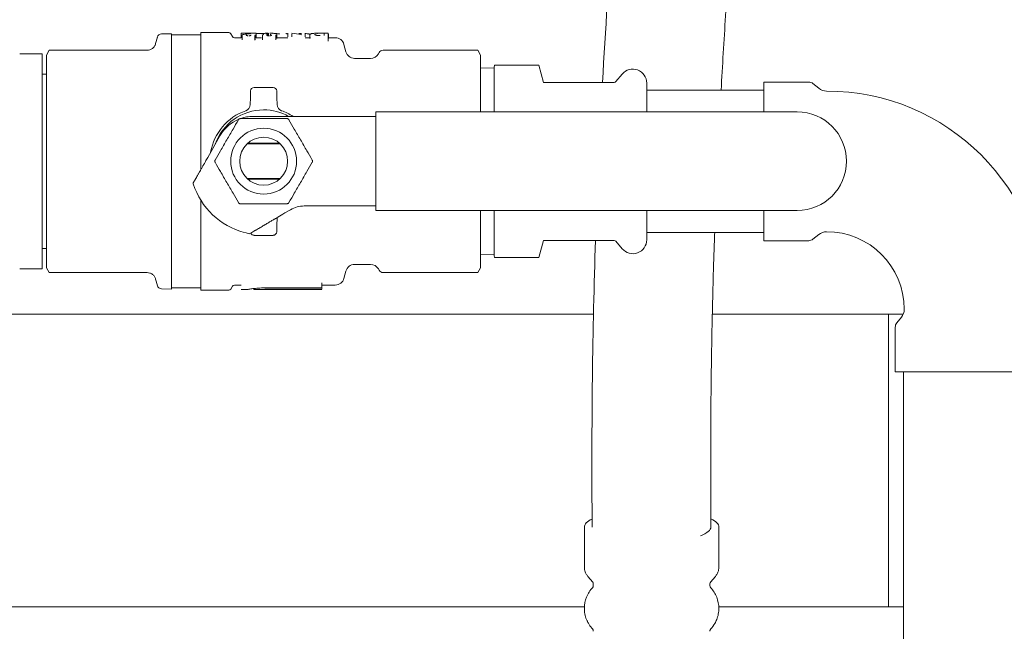
# Model space of a CAD drawing. Units: inches. Extents: x 0 to 5200, y 0 to 3600.
# Drawn here: x 279 to 499, y 1462 to 1599 of the extents above; entities that cross this region are included whole.
import ezdxf

# ---------------------------------------------------------------- set-up
doc = ezdxf.new("R2010")
doc.units = ezdxf.units.IN
doc.layers.add('Drawing [1]', color=7, linetype='Continuous', lineweight=0)

msp = doc.modelspace()

# ---------------------------------------------------------------- linework, layer by layer
at = {"layer": 'Drawing [1]', "color": 3, "linetype": 'Continuous', "lineweight": 0, "true_color": 0x00ff00}
for p, q in [((310.11, 1594.64), (309.73, 1593.22)), ((313.3, 1595.42), (311.06, 1595.38)), ((313.3, 1538.45), (313.3, 1595.42)), ((319.8, 1595.18), (313.3, 1595.18)), ((319.8, 1595.68), (319.8, 1565.1)), ((319.8, 1595.68), (326.04, 1595.68)), ((326.47, 1595.43), (326.84, 1594.78)), ((327.28, 1594.53), (328.83, 1594.53)), ((328.83, 1595.49), (328.83, 1595.53)), ((328.83, 1595.53), (332.15, 1595.53)), ((328.83, 1595.49), (328.83, 1594.49)), ((329, 1595.07), (329, 1595.13)), ((329, 1595.07), (329, 1594.07)), ((329.93, 1595.12), (329.93, 1595.08)), ((330.99, 1595.08), (330.99, 1595.15)), ((331.86, 1595), (331.86, 1594)), ((331.92, 1595.15), (331.92, 1595.07)), ((331.92, 1595.07), (331.92, 1594.07)), ((332.15, 1595.53), (332.15, 1595.51)), ((332.15, 1595.51), (332.15, 1594.51)), ((332.15, 1595.46), (333.38, 1595.46)), ((332.15, 1594.53), (333.35, 1594.53)), ((333.35, 1595.41), (333.35, 1595.44)), ((333.58, 1595.07), (333.58, 1595.13)), ((333.58, 1595.07), (333.58, 1594.07)), ((334.34, 1595.44), (334.34, 1595.41)), ((334.51, 1595.12), (334.51, 1595.08)), ((335.31, 1595.34), (335.31, 1595.21)), ((335.57, 1595.08), (335.57, 1595.15)), ((335.74, 1595.4), (335.74, 1595.44)), ((336.5, 1595.15), (336.5, 1595.07)), ((336.5, 1595.07), (336.5, 1594.07)), ((336.73, 1595.44), (336.73, 1595.4)), ((336.73, 1595.4), (336.73, 1594.4)), ((336.73, 1594.53), (339.24, 1594.53)), ((339.24, 1594.76), (339.24, 1595.53)), ((340.11, 1595.41), (340.11, 1594.76)), ((342.2, 1595.17), (342.2, 1595.53)), ((343.07, 1595.53), (343.07, 1594.76)), ((343.07, 1594.53), (344.27, 1594.53)), ((344.14, 1594.35), (344.14, 1595.24)), ((344.27, 1595.28), (344.27, 1595.34)), ((345.21, 1595.28), (345.21, 1595.34)), ((346.41, 1595.53), (348.23, 1595.53)), ((347.29, 1595.49), (347.29, 1595)), ((348.23, 1595.53), (348.23, 1594.76)), ((348.23, 1594.76), (348.23, 1593.76)), ((348.23, 1594.53), (349.79, 1594.53)), ((348.31, 1594.35), (348.31, 1595.24)), ((333.58, 1594.13), (333.58, 1594.07)), ((351.72, 1593.05), (352.16, 1591.41)), ((284.4, 1590.93), (279.4, 1590.93)), ((284.4, 1566.93), (284.4, 1590.93)), ((286.01, 1591.74), (285.4, 1590.68)), ((285.4, 1590.68), (285.4, 1590.22)), ((285.4, 1590.22), (285.4, 1586.7)), ((307.8, 1591.74), (286.01, 1591.74)), ((359.4, 1590.93), (359.58, 1591.24)), ((381.55, 1591.74), (360.44, 1591.74)), ((382.2, 1590.68), (381.59, 1591.74)), ((382.2, 1590.32), (382.2, 1590.68)), ((354.09, 1589.93), (357.67, 1589.93)), ((385.2, 1587.91), (385.34, 1588.38)), ((385.2, 1577.98), (385.2, 1587.91)), ((386.27, 1588.38), (394.27, 1588.38)), ((396.27, 1584.58), (395.2, 1588.38)), ((284.4, 1586.41), (285.4, 1586.41)), ((285.4, 1586.7), (285.4, 1580.1)), ((385.2, 1587.81), (382.2, 1587.71)), ((382.2, 1580.47), (382.2, 1586.41)), ((413.8, 1586.43), (412.4, 1584.76)), ((396.27, 1584.58), (412.02, 1584.58)), ((419.27, 1577.98), (419.27, 1584.43)), ((445.4, 1584.63), (445.4, 1577.98)), ((455.4, 1584.63), (445.4, 1584.63)), ((456.34, 1584.3), (457.65, 1583.25)), ((330.86, 1581.15), (330.9, 1582.65)), ((331.7, 1583.43), (331.7, 1583.43)), ((331.7, 1583.43), (335.94, 1583.43)), ((335.94, 1583.43), (335.94, 1583.43)), ((336.74, 1582.65), (336.78, 1581.15)), ((445.4, 1582.81), (419.27, 1582.81)), ((285.4, 1580.1), (285.4, 1571.6)), ((330.86, 1581.15), (330.82, 1579.62)), ((336.78, 1581.15), (336.82, 1579.62)), ((331.48, 1576.98), (346.5, 1576.98)), ((346.5, 1576.98), (347.91, 1576.98)), ((347.91, 1576.98), (358.82, 1576.98)), ((358.82, 1577.98), (360.36, 1577.98)), ((358.82, 1576.98), (358.82, 1577.98)), ((358.82, 1556.98), (358.82, 1576.98)), ((360.36, 1577.98), (364.6, 1577.98)), ((364.6, 1577.98), (452.82, 1577.98)), ((321.35, 1567.84), (324.08, 1572.67)), ((285.4, 1571.6), (285.4, 1562.27)), ((330.16, 1570.88), (337.49, 1570.88)), ((330.27, 1570.98), (337.38, 1570.98)), ((330.27, 1570.98), (337.38, 1570.98)), ((284.4, 1542.93), (284.4, 1566.93)), ((285.4, 1562.27), (285.4, 1553.76)), ((330.16, 1563.08), (337.49, 1563.08)), ((337.38, 1562.98), (330.27, 1562.98)), ((319.8, 1558.28), (319.8, 1538.18)), ((339.81, 1556.15), (338.57, 1555.42)), ((346.5, 1556.98), (342.86, 1556.98)), ((347.91, 1556.98), (346.5, 1556.98)), ((358.82, 1556.98), (347.91, 1556.98)), ((358.82, 1555.98), (358.82, 1556.98)), ((360.36, 1555.98), (358.82, 1555.98)), ((364.6, 1555.98), (360.36, 1555.98)), ((452.82, 1555.98), (364.6, 1555.98)), ((385.2, 1545.96), (385.2, 1555.98)), ((419.27, 1549.43), (419.27, 1555.98)), ((445.4, 1555.98), (445.4, 1549.23)), ((285.4, 1553.76), (285.4, 1547.17)), ((336.78, 1552.71), (336.74, 1551.21)), ((336.82, 1554.24), (336.78, 1552.71)), ((382.2, 1547.46), (382.2, 1553.4)), ((419.27, 1551.06), (445.4, 1551.06)), ((457.65, 1550.61), (456.34, 1549.56)), ((331.7, 1550.43), (331.7, 1550.43)), ((335.94, 1550.43), (331.7, 1550.43)), ((335.94, 1550.43), (335.94, 1550.43)), ((395.2, 1545.48), (396.27, 1549.28)), ((412.02, 1549.28), (396.27, 1549.28)), ((412.4, 1549.1), (413.8, 1547.44)), ((445.4, 1549.23), (455.4, 1549.23)), ((285.4, 1547.46), (284.4, 1547.46)), ((285.4, 1547.17), (285.4, 1543.65)), ((382.2, 1546.15), (385.2, 1546.06)), ((357.67, 1543.93), (354.09, 1543.93)), ((385.2, 1545.96), (385.34, 1545.48)), ((386.27, 1545.48), (394.27, 1545.48)), ((279.4, 1542.93), (284.4, 1542.93)), ((285.4, 1543.65), (285.4, 1543.18)), ((285.4, 1543.18), (286.01, 1542.12)), ((286.01, 1542.12), (307.8, 1542.12)), ((352.16, 1542.45), (351.72, 1540.81)), ((359.58, 1542.62), (359.4, 1542.93)), ((381.55, 1542.12), (360.44, 1542.12)), ((381.59, 1542.12), (382.2, 1543.18)), ((382.2, 1543.18), (382.2, 1543.55)), ((309.73, 1540.64), (310.11, 1539.23)), ((346.82, 1538.83), (346.82, 1539.83)), ((346.82, 1539.83), (346.82, 1538.83)), ((311.06, 1538.49), (313.3, 1538.45)), ((313.3, 1538.68), (319.8, 1538.68)), ((326.04, 1538.18), (319.8, 1538.18)), ((326.84, 1539.08), (326.47, 1538.43)), ((328.82, 1539.33), (327.28, 1539.33)), ((328.82, 1538.33), (328.82, 1538.34)), ((330.32, 1538.33), (328.82, 1538.33)), ((330.32, 1538.34), (330.32, 1538.33)), ((331.61, 1538.56), (331.61, 1538.34)), ((331.61, 1538.33), (331.61, 1538.34)), ((333.11, 1538.33), (331.61, 1538.33)), ((333.11, 1538.34), (333.11, 1538.33)), ((333.11, 1538.33), (346.1, 1538.33)), ((346.07, 1538.7), (334.07, 1538.7)), ((346.07, 1538.38), (334.07, 1538.38)), ((349.79, 1539.33), (346.82, 1539.33)), ((346.82, 1538.83), (346.82, 1538.44)), ((187.21, 1532.82), (407.39, 1532.82)), ((433.89, 1532.82), (476.47, 1532.82)), ((473.2, 1532.82), (473.2, 1467.48)), ((475.04, 1530.87), (476.09, 1532.18)), ((474.7, 1529.93), (474.7, 1519.93)), ((474.7, 1519.93), (510.1, 1519.93)), ((476.53, 1519.93), (476.53, 1393.73)), ((405.35, 1485.3), (405.35, 1476.32)), ((435.35, 1476.32), (435.35, 1485.3)), ((406.13, 1474.31), (407.23, 1473.01)), ((433.48, 1473.01), (434.58, 1474.31)), ((407.35, 1472.55), (407.35, 1472.31)), ((433.35, 1472.31), (433.35, 1472.55)), ((405.36, 1467.48), (192.91, 1467.48)), ((476.53, 1467.48), (435.35, 1467.48))]:
    msp.add_line(p, q, dxfattribs=at)
at = {"layer": 'Drawing [1]', "color": 3, "linetype": 'Continuous', "lineweight": 0}
for points in [[(394.27, 1588.38), (394.33, 1588.38), (394.39, 1588.38), (394.45, 1588.38), (394.5, 1588.38), (394.55, 1588.38), (394.6, 1588.38), (394.65, 1588.38), (394.7, 1588.38), (394.74, 1588.38), (394.78, 1588.38), (394.82, 1588.38), (394.86, 1588.38), (394.89, 1588.38), (394.92, 1588.38), (394.95, 1588.38), (394.98, 1588.38), (395.01, 1588.38), (395.03, 1588.38), (395.06, 1588.38), (395.08, 1588.38), (395.1, 1588.38), (395.12, 1588.38), (395.13, 1588.38), (395.15, 1588.38), (395.16, 1588.38), (395.17, 1588.38), (395.18, 1588.38), (395.19, 1588.38), (395.19, 1588.38), (395.2, 1588.38), (395.2, 1588.38), (395.2, 1588.38)], [(381.59, 1542.13), (381.59, 1542.13), (381.59, 1542.13), (381.59, 1542.13), (381.59, 1542.13), (381.59, 1542.13), (381.59, 1542.13), (381.59, 1542.13), (381.59, 1542.13), (381.59, 1542.13), (381.59, 1542.13), (381.59, 1542.13), (381.59, 1542.13), (381.59, 1542.13), (381.59, 1542.13), (381.59, 1542.13), (381.59, 1542.13), (381.59, 1542.13), (381.59, 1542.13), (381.59, 1542.13), (381.59, 1542.13), (381.59, 1542.13), (381.59, 1542.13), (381.59, 1542.13), (381.59, 1542.13)]]:
    msp.add_lwpolyline(points, dxfattribs=at)
for points in [[(385.34, 1588.38, 0), (385.34, 1588.38, 0), (385.34, 1588.38, 0), (385.35, 1588.38, 0), (385.35, 1588.38, 0), (385.36, 1588.38, 0), (385.37, 1588.38, 0), (385.38, 1588.38, 0), (385.39, 1588.38, 0), (385.41, 1588.38, 0), (385.42, 1588.38, 0), (385.44, 1588.38, 0), (385.46, 1588.38, 0), (385.48, 1588.38, 0), (385.51, 1588.38, 0), (385.53, 1588.38, 0), (385.56, 1588.38, 0), (385.59, 1588.38, 0), (385.62, 1588.38, 0), (385.65, 1588.38, 0), (385.69, 1588.38, 0), (385.72, 1588.38, 0), (385.76, 1588.38, 0), (385.8, 1588.38, 0), (385.84, 1588.38, 0), (385.89, 1588.38, 0), (385.94, 1588.38, 0), (385.99, 1588.38, 0), (386.04, 1588.38, 0), (386.09, 1588.38, 0), (386.15, 1588.38, 0), (386.21, 1588.38, 0), (386.27, 1588.38, 0)], [(386.27, 1545.48, 0), (386.21, 1545.48, 0), (386.15, 1545.48, 0), (386.09, 1545.48, 0), (386.04, 1545.48, 0), (385.99, 1545.48, 0), (385.94, 1545.48, 0), (385.89, 1545.48, 0), (385.84, 1545.48, 0), (385.8, 1545.48, 0), (385.76, 1545.48, 0), (385.72, 1545.48, 0), (385.69, 1545.48, 0), (385.65, 1545.48, 0), (385.62, 1545.48, 0), (385.59, 1545.48, 0), (385.56, 1545.48, 0), (385.53, 1545.48, 0), (385.51, 1545.48, 0), (385.48, 1545.48, 0), (385.46, 1545.48, 0), (385.44, 1545.48, 0), (385.42, 1545.48, 0), (385.41, 1545.48, 0), (385.39, 1545.48, 0), (385.38, 1545.48, 0), (385.37, 1545.48, 0), (385.36, 1545.48, 0), (385.35, 1545.48, 0), (385.35, 1545.48, 0), (385.34, 1545.48, 0), (385.34, 1545.48, 0), (385.34, 1545.48, 0)], [(395.2, 1545.48, 0), (395.2, 1545.48, 0), (395.2, 1545.48, 0), (395.19, 1545.48, 0), (395.19, 1545.48, 0), (395.18, 1545.48, 0), (395.17, 1545.48, 0), (395.16, 1545.48, 0), (395.15, 1545.48, 0), (395.13, 1545.48, 0), (395.12, 1545.48, 0), (395.1, 1545.48, 0), (395.08, 1545.48, 0), (395.06, 1545.48, 0), (395.03, 1545.48, 0), (395.01, 1545.48, 0), (394.98, 1545.48, 0), (394.95, 1545.48, 0), (394.92, 1545.48, 0), (394.89, 1545.48, 0), (394.86, 1545.48, 0), (394.82, 1545.48, 0), (394.78, 1545.48, 0), (394.74, 1545.48, 0), (394.7, 1545.48, 0), (394.65, 1545.48, 0), (394.6, 1545.48, 0), (394.55, 1545.48, 0), (394.5, 1545.48, 0), (394.45, 1545.48, 0), (394.39, 1545.48, 0), (394.33, 1545.48, 0), (394.27, 1545.48, 0)]]:
    msp.add_polyline3d(points, dxfattribs=at)
at = {"layer": 'Drawing [1]', "color": 3, "linetype": 'Continuous', "lineweight": 0, "true_color": 0x00ff00}
msp.add_circle((333.82, 1566.98), 7.35, dxfattribs=at)
for centre, radius, start, end in [((311.07, 1594.38), 1, 91.0008, 164.9992), ((326.04, 1595.18), 0.5, 30.0018, 89.9994), ((327.28, 1595.03), 0.5, 210.0005, 270.0005), ((349.79, 1592.53), 2, 14.9998, 89.9997), ((354.09, 1591.93), 2, 194.9995, 269.9996), ((357.67, 1591.93), 2, 270.0001, 330.0006), ((416.17, 1584.43), 3.1, 0.0004, 140.0002), ((412.02, 1585.08), 0.5, 270.0004, 320.003), ((455.4, 1583.13), 1.5, 51.1619, 90.0001), ((1497.52, 1550.6), 1167.05, 178.42621, 178.50002), ((331.7, 1582.63), 0.8, 90, 178.5), ((331.7, 1582.63), 0.799, 90, 178.4262), ((335.94, 1582.63), 0.8, 1.5, 90), ((335.94, 1582.63), 0.799, 1.5738, 90), ((-829.87, 1550.6), 1167.05, 1.49998, 1.57379), ((459.4, 1585.43), 2.8, 231.1623, 270), ((459.4, 1533.93), 48.7, 0, 90), ((329.32, 1579.66), 1.5, 289.468, 358.5), ((338.32, 1579.66), 1.5, 181.5, 250.532), ((333.82, 1566.93), 12, 109.468, 170.1318), ((333.82, 1566.98), 11.45, 90, 160.4485), ((331.48, 1568.48), 8.5, 90, 109.7583), ((333.82, 1566.98), 11.45, 60.8518, 90), ((333.82, 1566.93), 12, 56.8771, 70.532), ((452.82, 1566.98), 11, 270, 90), ((331.48, 1568.48), 8.5, 111.8983, 150.5), ((333.82, 1566.98), 5.35, 90, 270), ((333.82, 1566.98), 5.35, 90, 270), ((333.82, 1566.98), 5.35, 270, 90), ((333.82, 1566.98), 5.35, 270, 90), ((333.82, 1566.98), 16.47, 197.2796, 197.5521), ((318.32, 1561.97), 0.2, 165.2067, 197.9282), ((333.82, 1566.98), 16.5, 197.9282, 254.8195), ((342.86, 1550.98), 6, 90, 120.5), ((-829.87, 1583.26), 1167.05, 358.42621, 358.50002), ((338.32, 1554.2), 1.5, 172.5948, 178.5), ((333.82, 1566.98), 16.47, 255.1955, 259.1989), ((331.7, 1551.23), 0.799, 201.6984, 270), ((331.7, 1551.23), 0.8, 201.7092, 270), ((335.94, 1551.23), 0.8, 270, 358.5), ((335.94, 1551.23), 0.799, 270, 358.4262), ((459.4, 1548.43), 2.8, 90, 128.8387), ((459.4, 1533.93), 17.3, 0.0001, 90), ((412.02, 1548.78), 0.5, 40.0007, 89.9996), ((416.17, 1549.43), 3.1, 220, 0.0004), ((455.4, 1550.73), 1.5, 269.9999, 308.8377), ((354.09, 1541.93), 2, 90.0004, 165.001), ((357.67, 1541.93), 2, 30.0004, 89.9999), ((349.79, 1541.33), 2, 270.0003, 344.9997), ((311.07, 1539.49), 1, 195.0018, 268.9991), ((326.04, 1538.68), 0.5, 270.0006, 330.0025), ((327.28, 1538.83), 0.5, 89.9995, 149.9953), ((473.9, 1533.93), 2.8, 321.1616, 0.0004), ((476.2, 1529.93), 1.5, 141.1615, 179.9992)]:
    msp.add_arc(centre, radius, start, end, dxfattribs=at)
at = {"layer": 'Drawing [1]', "color": 3, "linetype": 'Continuous', "lineweight": 0, "true_color": 0x00ff00, "extrusion": (0, 0, -1)}
for centre, major_axis, ratio, start_param, end_param in [((329.75, 1567.25), (0, 28.28), 0.157991, 6.114255, 6.128522), ((331.34, 1560.34), (0, 35.19), 0.470588, 6.144762, 6.159773), ((332.38, 1567.93), (0, -27.6), 0.800001, 3.001923, 3.007678), ((332.78, 1545.4), (0, 50.14), 0.674769, 6.184088, 6.197726), ((332.85, 1544.31), (0, 51.22), 0.682318, 6.198528, 6.209771), ((328.61, 1567.99), (0, 27.54), 0.26694, 0.181448, 0.187981), ((327.23, 1567.93), (0, 27.6), 0.533342, 0.187755, 0.194083), ((323.69, 1567.96), (-33.1, 0.02), 0.832893, 1.764268, 1.7681), ((313.38, 1568.79), (-86.86, 0.18), 0.307905, 1.764951, 1.767021), ((332.21, 1554.57), (0, 40.96), 0.573462, 6.200954, 6.217533), ((348.27, 1567.66), (-88.78, 0.06), 0.313956, 1.369665, 1.371692), ((331.93, 1558.99), (0, 36.54), 0.496139, 6.213616, 6.228609), ((337.1, 1568.51), (-32.75, -0.35), 0.824972, 1.383777, 1.387649), ((333.67, 1568.15), (-0.03, -27.39), 0.535289, 2.946176, 2.952529), ((331.4, 1567.94), (0, -27.59), 0.266698, 3.078745, 3.086548), ((332.31, 1567.99), (0, -27.54), 0.266946, 2.953607, 2.960139), ((333.85, 1566.5), (0, 29.03), 0.222825, 6.205329, 6.224162), ((334.27, 1561.6), (0, 33.93), 0.432731, 6.228594, 6.241262), ((334.33, 1567.25), (0, 28.28), 0.157991, 6.114255, 6.128522), ((335.93, 1560.34), (0, 35.19), 0.470588, 6.144762, 6.159773), ((334.68, 1550.31), (0, 45.22), 0.624695, 6.246867, 6.257914), ((335.4, 1497.36), (0, 98.17), 0.847998, 6.26603, 6.270601), ((333.83, 1567.94), (0, 27.59), 0.200035, 0.092892, 0.101767), ((336.45, 1567.93), (-88.33, 0), 0.312529, 1.547053, 1.552677), ((332.71, 1567.93), (0, 27.6), 0.600001, 0.101748, 0.110623), ((333.19, 1568), (0, 27.54), 0.266955, 0.181461, 0.187994), ((331.28, 1567.94), (-29.44, 0), 0.937457, 1.681337, 1.687597), ((331.81, 1567.93), (0, 27.6), 0.533345, 0.187757, 0.194085), ((328.26, 1567.93), (-33.12, 0), 0.833312, 1.764844, 1.768674), ((322.02, 1568.3), (-109.65, 0.05), 0.248373, 1.686787, 1.688878), ((318.01, 1568.87), (-86.72, 0.2), 0.307447, 1.764579, 1.766652), ((352.12, 1568.79), (-86.85, -0.18), 0.307882, 1.374591, 1.376661), ((333.63, 1567.93), (-88.33, 0), 0.312537, 1.588917, 1.59454), ((341.82, 1567.94), (-33.12, 0), 0.833235, 1.373024, 1.376855), ((338.25, 1568.15), (-0.03, -27.39), 0.535299, 2.946169, 2.952522), ((336.89, 1567.99), (0, -27.54), 0.266946, 2.953607, 2.960139), ((334.68, 1497.36), (0, 98.17), 0.847998, 0.012584, 0.017155), ((335.4, 1550.31), (0, 45.22), 0.624695, 0.025272, 0.036318), ((335.81, 1561.6), (0, 33.93), 0.432731, 0.041924, 0.054592), ((336.23, 1566.5), (0, 29.03), 0.222825, 0.059023, 0.077856), ((339.85, 1567.93), (0, 27.6), 0.529032, 0.018117, 0.161871), ((344.65, 1567.58), (0, 27.95), 0.113547, 6.164908, 6.183672), ((345.07, 1565.99), (0, 29.54), 0.257663, 6.186389, 6.209895), ((345.63, 1560.14), (0, 35.4), 0.470588, 6.216238, 6.230606), ((345.8, 1556.67), (0, 38.86), 0.539054, 6.23299, 6.244418), ((346.21, 1542.56), (0, 52.98), 0.692532, 6.249978, 6.259936), ((346.78, 1567.93), (-44.16, 0), 0.625061, 1.538566, 1.544332), ((347.36, 1567.94), (-66.23, 0), 0.416623, 1.544342, 1.549911), ((347.95, 1568), (-33.08, -0.01), 0.832306, 1.502361, 1.506762), ((349.2, 1567.99), (-154.39, 0), 0.178375, 1.549928, 1.552704), ((332.72, 1566.26), (0, 28.27), 0.15799, 6.088678, 6.103014), ((334.1, 1538.56), (-2.49, -0.22), 0.025567, 6.24223, 6.285472), ((420.35, 1485.3), (-13.25, -0.12), 0.271403, 3.157041, 3.745635)]:
    msp.add_ellipse(centre, major_axis=major_axis, ratio=ratio, start_param=start_param, end_param=end_param, dxfattribs=at)
at = {"layer": 'Drawing [1]', "color": 3, "linetype": 'Continuous', "lineweight": 0, "true_color": 0x00ff00}
for centre, major_axis, ratio, start_param, end_param in [((332.39, 1568.09), (-0.02, -27.44), 0.534789, 3.301321, 3.308147), ((332.72, 1567.26), (0, 28.27), 0.15799, 0.180171, 0.194507), ((334.8, 1567.94), (0, -27.59), 0.200023, 3.216366, 3.225227), ((336.97, 1568.09), (-0.02, -27.44), 0.534798, 3.301839, 3.308153), ((341.29, 1567.99), (-110.28, 0), 0.249738, 4.769937, 4.772006), ((348.15, 1568.55), (-87.29, -0.1), 0.309094, 4.863865, 4.865909), ((344.78, 1567.58), (0, 27.95), 0.113547, 6.132007, 6.149409), ((344.15, 1566.04), (0, 29.49), 0.257663, 6.121814, 6.136101), ((343.18, 1561.85), (0, 33.68), 0.432731, 6.121546, 6.132454), ((341.65, 1568.28), (-0.14, 27.26), 0.804767, 6.091985, 6.098947), ((339.56, 1567.94), (-33.12, 0), 0.833291, 4.522123, 4.526587), ((335.38, 1567.92), (-55.21, 0), 0.500075, 4.517422, 4.522016), ((315.93, 1567.75), (-155.11, -0.04), 0.179142, 4.514375, 4.516763), ((420.35, 1485.3), (15, 0), 0.258819, 2.656117, 3.141593), ((420.35, 1485.3), (15, 0), 0.258819, 0, 0.490045)]:
    msp.add_ellipse(centre, major_axis=major_axis, ratio=ratio, start_param=start_param, end_param=end_param, dxfattribs=at)
for points, knots in [([(409.41, 1584.58), (410.06, 1596.26), (410.82, 1607.87), (411.76, 1621.25), (411.98, 1624.23), (412.51, 1631.68), (413.18, 1640.61), (413.73, 1648.02), (414.06, 1652.46), (415.06, 1665.75), (416.18, 1680.9), (417.22, 1696.17), (417.38, 1698.61), (417.49, 1700.24), (417.54, 1701.05), (417.81, 1705.11), (418.43, 1714.74), (419.08, 1725.78), (419.51, 1733.81), (419.69, 1737.03), (419.77, 1738.66), (420.19, 1746.74), (420.8, 1759.58), (421.37, 1774.03), (421.71, 1783.78), (422.04, 1793.5), (422.47, 1808.88), (422.76, 1822.66), (422.93, 1832.43), (423.02, 1838.12), (423.27, 1856.83), (423.35, 1873.09), (423.35, 1886.12)], [0, 0, 0, 0, 0.125, 0.125, 0.140625, 0.15625, 0.203125, 0.234375, 0.234375, 0.25, 0.375, 0.390625, 0.398437, 0.398437, 0.40625, 0.40625, 0.4375, 0.5, 0.515625, 0.515625, 0.53125, 0.53125, 0.59375, 0.65625, 0.671875, 0.6875, 0.75, 0.820312, 0.820312, 0.84375, 0.875, 1, 1, 1, 1]), ([(449.86, 1886.12), (449.86, 1872.63), (449.74, 1852.44), (449.44, 1832.25), (449.19, 1818.77), (449.04, 1812.02), (448.52, 1791.92), (448.03, 1777.01), (447.33, 1760.26), (447.18, 1756.9), (446.8, 1748.49), (446.23, 1736.89), (445.54, 1724.43), (445.14, 1717.71), (445.04, 1716.03), (444.79, 1711.84), (443.76, 1695.3), (441.35, 1661.28), (439.05, 1631.63), (437.68, 1611.99), (437.3, 1606.37), (436.66, 1596.62), (436.16, 1588.33), (435.86, 1582.81)], [0, 0, 0, 0, 0.125, 0.1875, 0.1875, 0.25, 0.25, 0.375, 0.390625, 0.40625, 0.40625, 0.46875, 0.515625, 0.523438, 0.53125, 0.53125, 0.5625, 0.6875, 0.875, 0.890625, 0.90625, 0.9375, 1, 1, 1, 1]), ([(336.71, 1595.45), (336.89, 1595.45), (337.12, 1595.43), (337.3, 1595.4), (337.34, 1595.38), (337.36, 1595.37)], [0, 0, 0, 0, 0.5, 0.75, 1, 1, 1, 1]), ([(338.79, 1595.46), (338.82, 1595.46), (338.88, 1595.45), (339.02, 1595.43), (339.15, 1595.42), (339.24, 1595.41)], [0, 0, 0, 0, 0.25, 0.5, 1, 1, 1, 1]), ([(343.08, 1595.46), (343.41, 1595.45), (343.81, 1595.41), (344.06, 1595.33), (344.13, 1595.28), (344.14, 1595.26), (344.14, 1595.24)], [0, 0, 0, 0, 0.5, 0.75, 0.875, 1, 1, 1, 1]), ([(382.2, 1590.32), (382.2, 1589.68), (382.2, 1589.03), (382.2, 1587.73), (382.2, 1587.07), (382.2, 1586.41)], [0, 0, 0, 0, 0.5, 0.5, 1, 1, 1, 1]), ([(328.19, 1576.23), (328.21, 1576.26), (328.23, 1576.29), (328.29, 1576.35), (328.36, 1576.42), (328.5, 1576.47), (328.58, 1576.48), (328.63, 1576.48)], [0, 0, 0, 0, 0.1875, 0.1875, 0.5, 0.75, 1, 1, 1, 1]), ([(331.02, 1576.48), (331.49, 1576.48), (331.95, 1576.48), (332.89, 1576.48), (333.36, 1576.48), (333.82, 1576.48)], [0, 0, 0, 0, 0.5, 0.5, 1, 1, 1, 1]), ([(339.02, 1576.48), (339.05, 1576.48), (339.08, 1576.48), (339.17, 1576.46), (339.26, 1576.43), (339.38, 1576.34), (339.43, 1576.27), (339.45, 1576.23)], [0, 0, 0, 0, 0.1875, 0.1875, 0.5, 0.75, 1, 1, 1, 1]), ([(318.1, 1562.09), (318.11, 1562.12), (318.15, 1562.19), (318.22, 1562.31), (318.3, 1562.45), (318.37, 1562.58), (318.47, 1562.76), (318.54, 1562.87), (318.56, 1562.91), (318.58, 1562.95), (318.62, 1563.02), (318.74, 1563.22), (318.93, 1563.56), (319.15, 1563.95), (319.3, 1564.22), (319.36, 1564.32), (319.38, 1564.36), (319.4, 1564.39), (319.41, 1564.41), (319.43, 1564.44), (319.48, 1564.53), (319.61, 1564.77), (319.84, 1565.17), (320.09, 1565.61), (320.25, 1565.9), (320.31, 1566.01), (320.34, 1566.04), (320.35, 1566.08), (320.37, 1566.1), (320.38, 1566.13), (320.44, 1566.22), (320.58, 1566.47), (320.88, 1567), (321.17, 1567.51), (321.35, 1567.84)], [0, 0, 0, 0, 0.0625, 0.125, 0.125, 0.1875, 0.226562, 0.242188, 0.253906, 0.253906, 0.265625, 0.296875, 0.375, 0.453125, 0.484375, 0.492188, 0.496094, 0.5, 0.503906, 0.507812, 0.515625, 0.546875, 0.625, 0.703125, 0.734375, 0.742188, 0.746094, 0.75, 0.753906, 0.757812, 0.765625, 0.796875, 0.875, 1, 1, 1, 1]), ([(323, 1566.73), (322.98, 1566.76), (322.97, 1566.79), (322.94, 1566.87), (322.92, 1566.97), (322.94, 1567.12), (322.98, 1567.19), (323, 1567.23)], [0, 0, 0, 0, 0.1875, 0.1875, 0.5, 0.75, 1, 1, 1, 1]), ([(344.65, 1567.23), (344.66, 1567.2), (344.68, 1567.18), (344.71, 1567.09), (344.72, 1566.99), (344.71, 1566.85), (344.67, 1566.77), (344.65, 1566.73)], [0, 0, 0, 0, 0.1875, 0.1875, 0.5, 0.75, 1, 1, 1, 1]), ([(328.63, 1557.48), (328.6, 1557.48), (328.56, 1557.49), (328.48, 1557.5), (328.38, 1557.54), (328.27, 1557.63), (328.22, 1557.7), (328.19, 1557.73)], [0, 0, 0, 0, 0.1875, 0.1875, 0.5, 0.75, 1, 1, 1, 1]), ([(333.82, 1557.48), (333.36, 1557.48), (332.89, 1557.48), (331.95, 1557.48), (331.49, 1557.48), (331.02, 1557.48)], [0, 0, 0, 0, 0.5, 0.5, 1, 1, 1, 1]), ([(339.45, 1557.73), (339.44, 1557.71), (339.42, 1557.68), (339.36, 1557.61), (339.28, 1557.55), (339.15, 1557.49), (339.06, 1557.49), (339.02, 1557.48)], [0, 0, 0, 0, 0.1875, 0.1875, 0.5, 0.75, 1, 1, 1, 1]), ([(338.57, 1555.42), (337.96, 1555.06), (337.23, 1554.63), (336.62, 1554.27), (336.41, 1554.14), (336.34, 1554.11), (336.31, 1554.09), (336.3, 1554.08), (336.28, 1554.07), (336.24, 1554.05), (336.14, 1553.99), (335.83, 1553.81), (335.26, 1553.47), (334.69, 1553.13), (334.29, 1552.9), (334.14, 1552.81), (334.09, 1552.78), (334.07, 1552.77), (334.06, 1552.76), (334.04, 1552.75), (334.01, 1552.73), (333.94, 1552.69), (333.75, 1552.58), (333.29, 1552.31), (332.74, 1551.99), (332.31, 1551.73), (332.1, 1551.61), (332.04, 1551.57), (332.01, 1551.56), (332, 1551.55), (331.98, 1551.54), (331.93, 1551.51), (331.81, 1551.44), (331.51, 1551.26), (331.03, 1550.98), (330.8, 1550.85), (330.74, 1550.81)], [0, 0, 0, 0, 0.15625, 0.21875, 0.238281, 0.246094, 0.248535, 0.25, 0.251465, 0.253906, 0.261719, 0.28125, 0.34375, 0.4375, 0.476562, 0.492188, 0.496094, 0.498047, 0.5, 0.501953, 0.503906, 0.507812, 0.523438, 0.5625, 0.65625, 0.71875, 0.738281, 0.746094, 0.749023, 0.749023, 0.751953, 0.755859, 0.765625, 0.796875, 0.875, 1, 1, 1, 1]), ([(433.6, 1485.37), (433.59, 1487.39), (433.57, 1489.41), (433.54, 1494.8), (433.51, 1506.3), (433.66, 1523.39), (434.02, 1538.58), (434.27, 1546.89), (434.37, 1549.67), (434.42, 1551.06)], [0, 0, 0, 0, 0.09375, 0.09375, 0.25, 0.625, 0.875, 0.9375, 1, 1, 1, 1]), ([(382.2, 1547.46), (382.2, 1546.79), (382.2, 1546.13), (382.2, 1544.84), (382.2, 1544.19), (382.2, 1543.55)], [0, 0, 0, 0, 0.5, 0.5, 1, 1, 1, 1]), ([(334.07, 1538.7), (333.58, 1538.69), (332.6, 1538.66), (331.56, 1538.56), (330.94, 1538.48), (330.59, 1538.41), (330.41, 1538.38), (330.34, 1538.35), (330.33, 1538.35), (330.32, 1538.34)], [0, 0, 0, 0, 0.25, 0.5, 0.625, 0.75, 0.875, 0.9375, 1, 1, 1, 1]), ([(334.07, 1538.38), (333.82, 1538.38), (333.45, 1538.37), (333.2, 1538.36), (333.14, 1538.35), (333.12, 1538.35), (333.11, 1538.34), (333.11, 1538.34)], [0, 0, 0, 0, 0.5, 0.75, 0.875, 0.875, 1, 1, 1, 1]), ([(346.82, 1538.83), (346.82, 1538.8), (346.74, 1538.75), (346.42, 1538.7), (346.17, 1538.7), (346.07, 1538.7)], [0, 0, 0, 0, 0.375, 0.75, 1, 1, 1, 1]), ([(346.82, 1538.44), (346.82, 1538.43), (346.79, 1538.41), (346.56, 1538.39), (346.27, 1538.38), (346.07, 1538.38)], [0, 0, 0, 0, 0.25, 0.5, 1, 1, 1, 1]), ([(346.1, 1538.33), (346.29, 1538.33), (346.57, 1538.33), (346.76, 1538.34), (346.82, 1538.34), (346.82, 1538.34), (346.82, 1538.34)], [0, 0, 0, 0, 0.5, 0.75, 0.875, 1, 1, 1, 1]), ([(405.35, 1476.32), (405.35, 1476.16), (405.38, 1475.83), (405.52, 1475.32), (405.72, 1474.89), (405.94, 1474.55), (406.06, 1474.39), (406.13, 1474.31)], [0, 0, 0, 0, 0.25, 0.5, 0.75, 0.875, 1, 1, 1, 1]), ([(434.58, 1474.31), (434.72, 1474.48), (434.85, 1474.66), (435.03, 1474.99), (435.09, 1475.11), (435.29, 1475.6), (435.35, 1475.96), (435.35, 1476.32)], [0, 0, 0, 0, 0.3125, 0.3125, 0.5, 0.5, 1, 1, 1, 1]), ([(407.23, 1471.85), (406.92, 1471.52), (406.38, 1470.82), (405.99, 1470.06), (405.52, 1468.89), (405.35, 1468.04), (405.35, 1467.18)], [0, 0, 0, 0, 0.25, 0.5, 0.5, 1, 1, 1, 1]), ([(407.35, 1472.55), (407.35, 1472.59), (407.35, 1472.66), (407.33, 1472.8), (407.28, 1472.92), (407.24, 1473.01), (407.22, 1473.02), (407.23, 1473.01)], [0, 0, 0, 0, 0.125, 0.25, 0.5, 0.75, 1, 1, 1, 1]), ([(407.23, 1471.85), (407.23, 1471.85), (407.26, 1471.9), (407.31, 1472.02), (407.34, 1472.13), (407.35, 1472.25), (407.35, 1472.31)], [0, 0, 0, 0, 0.5, 0.5, 0.75, 1, 1, 1, 1]), ([(433.48, 1473.01), (433.49, 1473.02), (433.44, 1472.97), (433.37, 1472.75), (433.35, 1472.65), (433.35, 1472.55)], [0, 0, 0, 0, 0.625, 0.625, 1, 1, 1, 1]), ([(433.35, 1472.31), (433.35, 1472.26), (433.36, 1472.21), (433.38, 1472.09), (433.43, 1471.92), (433.48, 1471.85), (433.48, 1471.85)], [0, 0, 0, 0, 0.1875, 0.1875, 0.5, 1, 1, 1, 1]), ([(435.35, 1467.18), (435.35, 1468.02), (435.19, 1468.86), (434.72, 1470.04), (434.34, 1470.8), (433.79, 1471.51), (433.48, 1471.85)], [0, 0, 0, 0, 0.5, 0.5, 0.75, 1, 1, 1, 1]), ([(405.35, 1467.18), (405.35, 1466.75), (405.43, 1465.91), (405.73, 1464.9), (406.08, 1464.13), (406.5, 1463.37), (406.92, 1462.84), (407.24, 1462.5)], [0, 0, 0, 0, 0.25, 0.5, 0.625, 0.75, 1, 1, 1, 1]), ([(433.47, 1462.5), (433.86, 1462.91), (434.19, 1463.36), (434.62, 1464.1), (434.94, 1464.77), (435.27, 1465.89), (435.35, 1466.74), (435.35, 1467.18)], [0, 0, 0, 0, 0.3125, 0.3125, 0.5, 0.75, 1, 1, 1, 1]), ([(407.35, 1462.04), (407.35, 1462.09), (407.35, 1462.14), (407.33, 1462.27), (407.3, 1462.38), (407.24, 1462.48), (407.23, 1462.5), (407.23, 1462.5)], [0, 0, 0, 0, 0.1875, 0.1875, 0.5, 0.75, 1, 1, 1, 1]), ([(433.48, 1462.5), (433.48, 1462.5), (433.43, 1462.44), (433.37, 1462.23), (433.35, 1462.1), (433.35, 1462.04)], [0, 0, 0, 0, 0.5, 0.75, 1, 1, 1, 1])]:
    msp.add_open_spline(points, degree=3, knots=knots, dxfattribs=at)
for points in [[(341.64, 1595.49), (341.83, 1595.49), (342.02, 1595.49), (342.2, 1595.49)], [(348.23, 1595.33), (348.25, 1595.32), (348.3, 1595.29), (348.31, 1595.26), (348.31, 1595.24)], [(307.8, 1591.74), (308.02, 1591.74), (308.45, 1591.81), (309.04, 1592.12), (309.49, 1592.61), (309.67, 1593.01), (309.73, 1593.22)], [(359.58, 1591.24), (359.67, 1591.39), (359.92, 1591.65), (360.27, 1591.74), (360.44, 1591.74)], [(381.55, 1591.74), (381.56, 1591.74), (381.58, 1591.74), (381.59, 1591.74)], [(382.2, 1580.47), (382.2, 1579.65), (382.2, 1578.81), (382.2, 1577.99)], [(327, 1574.16), (327.37, 1574.81), (327.76, 1575.49), (328.19, 1576.23)], [(328.63, 1576.48), (329.49, 1576.48), (330.27, 1576.48), (331.02, 1576.48)], [(333.82, 1576.48), (334.76, 1576.48), (335.7, 1576.48), (336.62, 1576.48)], [(336.62, 1576.48), (337.37, 1576.48), (338.16, 1576.48), (339.02, 1576.48)], [(339.45, 1576.23), (339.85, 1575.55), (340.25, 1574.85), (340.65, 1574.16)], [(325.6, 1571.73), (325.83, 1572.14), (326.3, 1572.95), (326.77, 1573.76), (327, 1574.16)], [(340.65, 1574.16), (341.11, 1573.36), (341.58, 1572.55), (342.05, 1571.73)], [(324.2, 1569.31), (324.66, 1570.11), (325.12, 1570.92), (325.6, 1571.73)], [(342.05, 1571.73), (342.29, 1571.33), (342.76, 1570.51), (343.22, 1569.71), (343.45, 1569.31)], [(323, 1567.23), (323.4, 1567.92), (323.79, 1568.61), (324.2, 1569.31)], [(343.45, 1569.31), (343.83, 1568.66), (344.22, 1567.98), (344.65, 1567.23)], [(324.2, 1564.66), (323.82, 1565.31), (323.43, 1565.99), (323, 1566.73)], [(344.65, 1566.73), (344.25, 1566.05), (343.85, 1565.35), (343.45, 1564.66)], [(325.6, 1562.23), (325.36, 1562.64), (324.89, 1563.45), (324.43, 1564.26), (324.2, 1564.66)], [(343.45, 1564.66), (342.99, 1563.86), (342.52, 1563.05), (342.05, 1562.23)], [(327, 1559.81), (326.53, 1560.61), (326.07, 1561.42), (325.6, 1562.23)], [(342.05, 1562.23), (341.82, 1561.83), (341.35, 1561.01), (340.88, 1560.21), (340.65, 1559.81)], [(328.19, 1557.73), (327.8, 1558.42), (327.4, 1559.11), (327, 1559.81)], [(340.65, 1559.81), (340.28, 1559.16), (339.88, 1558.48), (339.45, 1557.73)], [(331.02, 1557.48), (330.27, 1557.48), (329.49, 1557.48), (328.63, 1557.48)], [(336.62, 1557.48), (335.7, 1557.48), (334.76, 1557.48), (333.82, 1557.48)], [(339.02, 1557.48), (338.16, 1557.48), (337.37, 1557.48), (336.62, 1557.48)], [(382.2, 1555.98), (382.2, 1555.55), (382.2, 1554.69), (382.2, 1553.83), (382.2, 1553.4)], [(407.1, 1485.27), (406.89, 1508.59), (407.19, 1529.58), (407.84, 1549.28)], [(309.73, 1540.64), (309.67, 1540.85), (309.49, 1541.25), (309.04, 1541.74), (308.45, 1542.05), (308.02, 1542.12), (307.8, 1542.12)], [(360.44, 1542.12), (360.27, 1542.12), (359.92, 1542.22), (359.67, 1542.47), (359.58, 1542.62)], [(381.59, 1542.13), (381.58, 1542.13), (381.56, 1542.12), (381.55, 1542.12)]]:
    msp.add_open_spline(points, degree=3, dxfattribs=at)

doc.saveas('drawing.dxf')
